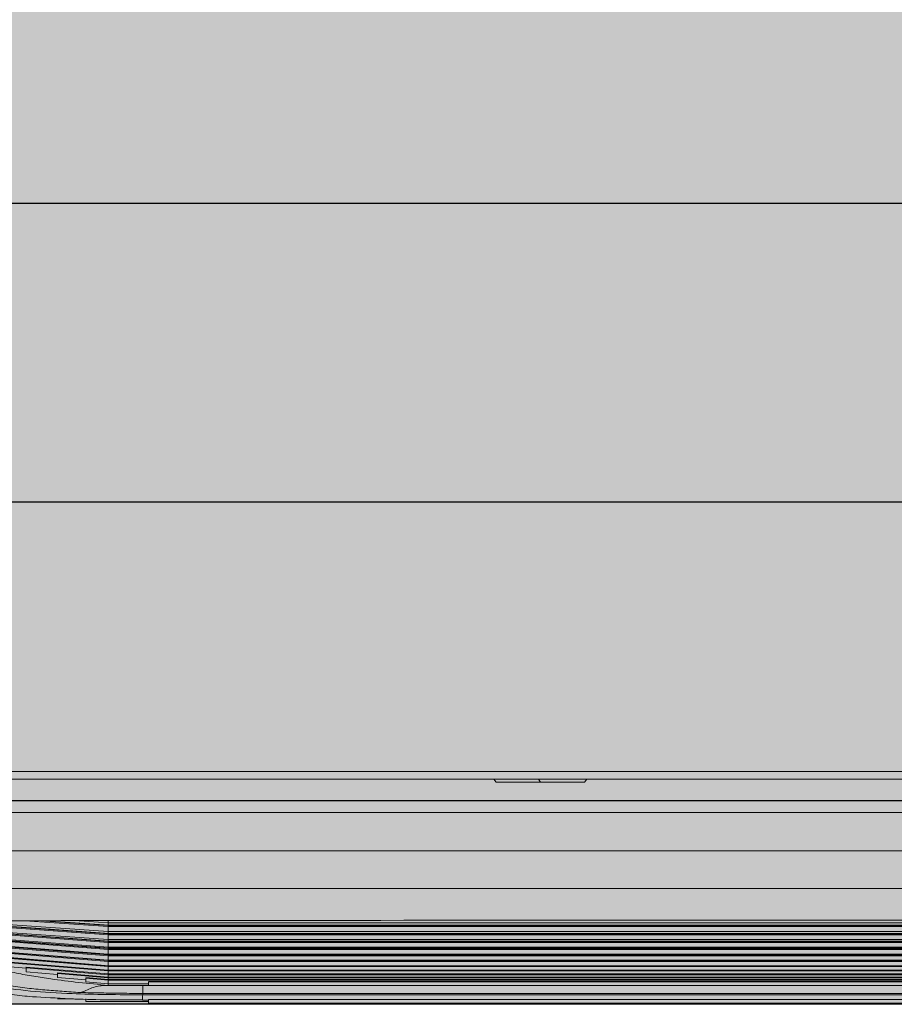
# Model space of a CAD drawing. Units: millimetres. Extents: x -471 to 6182, y 42 to 4491.
# Drawn here: x 3345 to 3345, y 1182 to 1182 of the extents above; entities that cross this region are included whole.
import ezdxf

# ---------------------------------------------------------------- set-up
doc = ezdxf.new("R2010")
doc.units = ezdxf.units.MM
doc.linetypes.add('SLD-Sólida', pattern=[0])
doc.layers.add('A-DUTO-VC', color=2, linetype='Continuous', lineweight=30)
doc.layers.add('ARQ-diversos', color=1, linetype='Continuous')
doc.layers.add('ARQ_ESTRUTURA CORTE', color=4, linetype='Continuous')

msp = doc.modelspace()

# ---------------------------------------------------------------- hatches: boundary and pattern name
at = {"layer": 'A-DUTO-VC'}
h = msp.add_hatch(color=253, dxfattribs=at)
h.dxf.hatch_style = 1
h.paths.add_polyline_path([(3344.826354426521, 1182.293272585343), (3345.677730900425, 1182.293272585343), (3345.677730900425, 1181.997173206866), (3345.67823092379, 1181.997173206866), (3345.67823092379, 1181.995673226178), (3345.728025895733, 1181.995673226178), (3345.726968459222, 1181.98358726919), (3345.551846731607, 1181.963573379612), (3344.953838094212, 1181.963573292513), (3344.77893479987, 1181.98368876545), (3344.777886334886, 1181.995673226178), (3344.82832087316, 1181.995673226178), (3344.82832087316, 1182.001271950066), (3344.827654433626, 1182.001271950066), (3344.826354437106, 1182.002571946574)])

# ---------------------------------------------------------------- linework, layer by layer
at = {"color": 1, "linetype": 'SLD-Sólida', "lineweight": 15}
for p, q in [((3345.505889487642, 1182.002571957171), (3344.989851129431, 1182.002571957171)), ((3345.490670916814, 1182.001271950066), (3345.015380871672, 1182.001271950066)), ((3345.191928361732, 1182.000749902785), (3345.191544865448, 1182.001271950066)), ((3345.198999875415, 1182.001271950066), (3345.199383375425, 1182.000749902785)), ((3345.199555103857, 1182.00124992615), (3345.2065847341, 1182.00124992615)), ((3345.206756462533, 1182.000749902785), (3345.207139958817, 1182.001271950066)), ((3345.191928361732, 1182.000749902785), (3345.199383375425, 1182.000749902785)), ((3345.199383375425, 1182.000749902785), (3345.206756462533, 1182.000749902785)), ((3345.097025898475, 1181.997673200429), (3345.490025890249, 1181.997673200429)), ((3345.105225888271, 1181.977267490685), (3345.126942989606, 1181.975767957032)), ((3345.10524962582, 1181.97675527817), (3345.126966727156, 1181.975212233127)), ((3345.10525296368, 1181.976927505792), (3345.126970057565, 1181.975389556945)), ((3345.112985816974, 1181.977533655227), (3345.126966727156, 1181.976579176247)), ((3345.115593818206, 1181.977536099017), (3345.126970057565, 1181.976762281716)), ((3345.127121490616, 1181.976816194117), (3345.116491866488, 1181.977536933482)), ((3345.122084525603, 1181.977542178691), (3345.126942989606, 1181.977220879853)), ((3345.126942989606, 1181.977220879853), (3345.126952436942, 1181.977546708644)), ((3345.126942989606, 1181.977220879853), (3345.381508794803, 1181.977220879853)), ((3345.126966727156, 1181.976579176247), (3345.381485057253, 1181.976579176247)), ((3345.126970057565, 1181.976762281716), (3345.381481719393, 1181.976762281716)), ((3345.105225888271, 1181.975968824685), (3345.126942989606, 1181.974410014212)), ((3345.105225888271, 1181.974764572442), (3345.126942989606, 1181.973150836289)), ((3345.10524962582, 1181.975541012347), (3345.126966727156, 1181.973941819728)), ((3345.10525296368, 1181.975707309306), (3345.126970057565, 1181.974112855256)), ((3345.10525296368, 1181.974582271636), (3345.126970057565, 1181.972935723126)), ((3345.126942989606, 1181.975767957032), (3345.126942989606, 1181.975446062148)), ((3345.126942989606, 1181.975767957032), (3345.381508794803, 1181.975767957032)), ((3345.126942989606, 1181.975425617755), (3345.126942989606, 1181.975389556945)), ((3345.126966727156, 1181.975212233127), (3345.381485057253, 1181.975212233127)), ((3345.126970057565, 1181.975389556945), (3345.381481719393, 1181.975389556945)), ((3345.105225888271, 1181.973658101619), (3345.126942989606, 1181.971993880332)), ((3345.10524962582, 1181.974422352374), (3345.126966727156, 1181.972771452725)), ((3345.10524962582, 1181.973402427495), (3345.126966727156, 1181.971704380572)), ((3345.10525296368, 1181.973555522025), (3345.126970057565, 1181.971861409009)), ((3345.126942989606, 1181.974410014212), (3345.126942989606, 1181.974160419762)), ((3345.126942989606, 1181.974410014212), (3345.381508794803, 1181.974410014212)), ((3345.126942989606, 1181.974137054742), (3345.126942989606, 1181.974112855256)), ((3345.126942989606, 1181.973150836289), (3345.126942989606, 1181.972948567927)), ((3345.126942989606, 1181.973150836289), (3345.381508794803, 1181.973150836289)), ((3345.126966727156, 1181.973941819728), (3345.381485057253, 1181.973941819728)), ((3345.126970057565, 1181.974112855256), (3345.381481719393, 1181.974112855256)), ((3345.126970057565, 1181.972935723126), (3345.381481719393, 1181.972935723126)), ((3345.105225888271, 1181.972652481854), (3345.126942989606, 1181.970942364991)), ((3345.10524962582, 1181.972484039128), (3345.126966727156, 1181.970743523896)), ((3345.10524962582, 1181.971669690669), (3345.126966727156, 1181.969891564906)), ((3345.10525296368, 1181.972629861892), (3345.126970057565, 1181.970892893136)), ((3345.10525296368, 1181.97180791384), (3345.126970057565, 1181.970032857716)), ((3345.126942989606, 1181.971993880332), (3345.126942989606, 1181.971863375962)), ((3345.126942989606, 1181.971993880332), (3345.381508794803, 1181.971993880332)), ((3345.126966727156, 1181.972771452725), (3345.381485057253, 1181.972771452725)), ((3345.126966727156, 1181.971704380572), (3345.381485057253, 1181.971704380572)), ((3345.126970057565, 1181.971861409009), (3345.381481719393, 1181.971861409009)), ((3345.108475891132, 1181.970823513329), (3345.126970057565, 1181.969283657134)), ((3345.108475891132, 1181.970692681134), (3345.126966727156, 1181.969150828183)), ((3345.108475891132, 1181.969994680941), (3345.113225889582, 1181.969596819938)), ((3345.113225889582, 1181.969770895303), (3345.1131350074, 1181.969778554499)), ((3345.113225889582, 1181.969809578717), (3345.126970057565, 1181.968647377551)), ((3345.113225889582, 1181.969686703742), (3345.126966727156, 1181.96852339989)), ((3345.126942989606, 1181.970942364991), (3345.126942989606, 1181.970884488881)), ((3345.126942989606, 1181.970942364991), (3345.381508794803, 1181.970942364991)), ((3345.126966727156, 1181.970743523896), (3345.381485057253, 1181.970743523896)), ((3345.126966727156, 1181.969891564906), (3345.381485057253, 1181.969891564906)), ((3345.126970057565, 1181.970892893136), (3345.381481719393, 1181.970892893136)), ((3345.126970057565, 1181.970032857716), (3345.381481719393, 1181.970032857716)), ((3345.127123777944, 1181.970902340472), (3345.126971629638, 1181.970914470017)), ((3345.113225889582, 1181.969009714187), (3345.118475896496, 1181.968563603223)), ((3345.118475896496, 1181.96880699879), (3345.118416947502, 1181.968812035382)), ((3345.118475896496, 1181.96885307318), (3345.126970057565, 1181.968125777305)), ((3345.118475896496, 1181.968738662064), (3345.126966727156, 1181.968010978759)), ((3345.118475896496, 1181.96808503753), (3345.123225894946, 1181.967676775515)), ((3345.12324378379, 1181.967989401877), (3345.123195869106, 1181.9679935444)), ((3345.123225894946, 1181.968043999732), (3345.126970057565, 1181.967720316708)), ((3345.123225894946, 1181.967938588918), (3345.126966727156, 1181.967614995301)), ((3345.126966727156, 1181.969150828183), (3345.381485057253, 1181.969150828183)), ((3345.126966727156, 1181.96852339989), (3345.381485057253, 1181.96852339989)), ((3345.126966727156, 1181.968010978759), (3345.381485057253, 1181.968010978759)), ((3345.126978245753, 1181.969253825009), (3345.126969387013, 1181.969254570067)), ((3345.126970057565, 1181.969283657134), (3345.381481719393, 1181.969283657134)), ((3345.126970057565, 1181.968647377551), (3345.381481719393, 1181.968647377551)), ((3345.126970057565, 1181.968125777305), (3345.381481719393, 1181.968125777305)), ((3345.123225894946, 1181.967310892403), (3345.126942989606, 1181.966988669694)), ((3345.126332988221, 1181.9667141307), (3345.126942989606, 1181.966708200038)), ((3345.126942989606, 1181.966988669694), (3345.133725893873, 1181.966988669694)), ((3345.126942989606, 1181.966708200038), (3345.132725884396, 1181.966694729388)), ((3345.126966727156, 1181.967614995301), (3345.381485057253, 1181.967614995301)), ((3345.126970057565, 1181.967720316708), (3345.381481719393, 1181.967720316708)), ((3345.132725891847, 1181.966694699586), (3345.375745666403, 1181.966694699586)), ((3345.133725893873, 1181.967336522401), (3345.374725890536, 1181.967336522401)), ((3345.133725893873, 1181.966739313662), (3345.374725890536, 1181.966739313662)), ((3345.132725891847, 1181.965371863902), (3345.132725891847, 1181.965170251191)), ((3345.375725892562, 1181.965371804297), (3345.132725891847, 1181.965371804297)), ((3345.132725891847, 1181.965170012772), (3345.375725892562, 1181.965170012772)), ((3345.120718312639, 1181.964496837914), (3345.118475896496, 1181.964496837914)), ((3345.118475896496, 1181.964472757638), (3345.12112664916, 1181.964472757638)), ((3345.133725893873, 1181.964067833484), (3345.123225894946, 1181.964067833484)), ((3345.123225894946, 1181.9640411008), (3345.133725893873, 1181.9640411008)), ((3345.132704851407, 1181.964287536204), (3345.133725893873, 1181.964287536204)), ((3345.374725890536, 1181.964353369534), (3345.133725893873, 1181.964353369534)), ((3345.374725890536, 1181.963766144574), (3345.133725893873, 1181.963766144574))]:
    msp.add_line(p, q, dxfattribs=at)
at = {"color": 1, "linetype": 'SLD-Sólida', "lineweight": 15, "flags": 128}
for points in [[(3345.127122064311, 1181.975433425963), (3345.116463509578, 1181.976186262429), (3345.10511731841, 1181.97698767668)], [(3345.381484178085, 1181.976810650885), (3345.254729057386, 1181.976809995234), (3345.126967606324, 1181.976810650885)], [(3345.12712257095, 1181.974147247136), (3345.116464001316, 1181.974928127587), (3345.105117780346, 1181.975759373963)], [(3345.127123010534, 1181.972961233914), (3345.11646443345, 1181.973767923177), (3345.105118182677, 1181.974626706899)], [(3345.381483909864, 1181.975425617755), (3345.254729057386, 1181.975424962104), (3345.126967874545, 1181.975425617755)], [(3345.127123412866, 1181.971878604949), (3345.116464805979, 1181.972708897651), (3345.105118555206, 1181.973592745126)], [(3345.381483656544, 1181.974137054742), (3345.254729057386, 1181.974136428893), (3345.126968135316, 1181.974137054742)], [(3345.381483403224, 1181.972948567927), (3345.254729057386, 1181.972947971881), (3345.126968381185, 1181.972948567927)], [(3345.126971577484, 1181.97091449982), (3345.116465163607, 1181.971753852427), (3345.105118897933, 1181.972660349667)], [(3345.12712410577, 1181.970035063088), (3345.116465476531, 1181.970905469716), (3345.105119195956, 1181.971832053721)], [(3345.381483149904, 1181.971863375962), (3345.254729057386, 1181.971862809718), (3345.126968627054, 1181.971863375962)], [(3345.374725890536, 1181.967411296428), (3345.255167298209, 1181.967411445439), (3345.133725893873, 1181.967411296428)], [(3345.133725893873, 1181.963719176114), (3345.253755188737, 1181.963719444335), (3345.374725890536, 1181.963719176114)]]:
    msp.add_lwpolyline(points, dxfattribs=at)
at = {"color": 2, "linetype": 'SLD-Sólida', "lineweight": 15, "flags": 128}
msp.add_lwpolyline([(3344.956525904316, 1181.963573383153), (3345.109608424086, 1181.963573055327), (3345.262690969001, 1181.963573144734), (3345.551846731606, 1181.963573379611)], dxfattribs=at)
at = {"color": 2, "linetype": 'SLD-Sólida', "lineweight": 15}
msp.add_open_spline([(3344.838025880236, 1181.995673226178), (3345.680023029425, 1181.995673226179), (3345.684359873536, 1181.995673226178), (3345.691052183251, 1181.995673226178), (3345.698111851481, 1181.995673226178), (3345.704656424307, 1181.995673226178), (3345.710573102961, 1181.995673226178), (3345.71576391008, 1181.995673226178), (3345.720135825225, 1181.995673226178), (3345.723619937925, 1181.995673226178), (3345.726135617225, 1181.995673226178), (3345.727729371709, 1181.995673226178), (3345.727927088019, 1181.995673226178), (3345.728025895733, 1181.995673226178)], degree=3, knots=[0.1088065740403737, 0.1088065740403737, 0.1088065740403737, 0.1088065740403737, 0.166693790754142, 0.249999824391516, 0.3332996358335814, 0.4166937770247188, 0.4999999579547398, 0.5833003044654698, 0.6666936575309661, 0.750000120850296, 0.8333009533764969, 0.9166930037828069, 1, 1, 1, 1], dxfattribs=at)
at = {"color": 1, "linetype": 'SLD-Sólida', "lineweight": 15}
for points, knots in [([(3345.006025892872, 1181.989273833096), (3345.014071983474, 1181.989275000107), (3345.054302441398, 1181.989280835161), (3345.218969102956, 1181.989306319138), (3345.375589675702, 1181.989288216098), (3345.500025880713, 1181.989273833096)], [0, 0, 0, 0, 0.04886289997555716, 0.2443145297120104, 1, 1, 1, 1]), ([(3345.500025880713, 1181.982943223775), (3345.495359219489, 1181.982943789238), (3345.472025888552, 1181.982946616553), (3345.37402589387, 1181.982958737489), (3345.251335174522, 1181.982967891308), (3345.110001842702, 1181.982956026878), (3345.043335176785, 1181.982947817863), (3345.006025892872, 1181.982943223775)], [0, 0, 0, 0, 0.02834004891859401, 0.1417003953232899, 0.5951416903591877, 0.7734253931740143, 0.9999999999999999, 0.9999999999999999, 0.9999999999999999, 0.9999999999999999]), ([(3345.008027401942, 1181.977435605586), (3345.089693545398, 1181.977550046485), (3345.253025873599, 1181.97777892834), (3345.416358201799, 1181.977550046524), (3345.498024386543, 1181.977435605586)], [0, 0, 0, 0, 0.4999998736055546, 1, 1, 1, 1]), ([(3345.126942989606, 1181.977220879853), (3345.126942989606, 1181.977066911373), (3345.126942989606, 1181.976911568065), (3345.126942989606, 1181.976760046443), (3345.126942989606, 1181.976758705438)], [0, 0, 0, 0, 0.9911497467634187, 1, 1, 1, 1]), ([(3345.126942989606, 1181.975767957032), (3345.126947411931, 1181.975919173246), (3345.126955309202, 1181.976189211161), (3345.126963238234, 1181.976460016755), (3345.126966727156, 1181.976579176247)], [0, 0, 0, 0, 0.559981416807206, 1, 1, 1, 1]), ([(3345.126966727156, 1181.976579176247), (3345.126967704978, 1181.976615309797), (3345.126969612942, 1181.976685814922), (3345.126969911847, 1181.97673722101), (3345.126970057565, 1181.976762281716)], [0, 0, 0, 0, 0.5124953518242309, 0.9999999999999999, 0.9999999999999999, 0.9999999999999999, 0.9999999999999999]), ([(3345.126970057565, 1181.976762281716), (3345.126970741554, 1181.976780069591), (3345.126972108893, 1181.976815628714), (3345.126972064504, 1181.976832342226), (3345.126970564217, 1181.976826327026), (3345.126970556754, 1181.976826297105)], [0, 0, 0, 0, 0.4989871041145416, 0.9975078459803428, 1, 1, 1, 1]), ([(3345.126942989606, 1181.974410014212), (3345.126947411788, 1181.974559498706), (3345.126955308407, 1181.974826430709), (3345.126963238147, 1181.975094350847), (3345.126966727156, 1181.975212233127)], [0, 0, 0, 0, 0.5600096356107143, 1, 1, 1, 1]), ([(3345.126966727156, 1181.975212233127), (3345.126967704978, 1181.975247808928), (3345.126969612807, 1181.975317220927), (3345.126969911811, 1181.975365851196), (3345.126970057565, 1181.975389556945)], [0, 0, 0, 0, 0.512530995743944, 1, 1, 1, 1]), ([(3345.126970057565, 1181.975389556945), (3345.126970882072, 1181.975407170469), (3345.126972414174, 1181.975439900011), (3345.126971270993, 1181.975441342722), (3345.126970743019, 1181.975442009032)], [0, 0, 0, 0, 0.5381536930409279, 1, 1, 1, 1]), ([(3345.126942989606, 1181.973150836289), (3345.126947411836, 1181.973298162005), (3345.126955308669, 1181.973561243471), (3345.126963238176, 1181.973825532605), (3345.126966727156, 1181.973941819728)], [0, 0, 0, 0, 0.5600003594548625, 1, 1, 1, 1]), ([(3345.126966727156, 1181.973941819728), (3345.126967704977, 1181.973976732202), (3345.126969612735, 1181.974044847448), (3345.126969911791, 1181.974090568522), (3345.126970057565, 1181.974112855256)], [0, 0, 0, 0, 0.5125500694593708, 1, 1, 1, 1]), ([(3345.126966727156, 1181.972771452725), (3345.126967704978, 1181.972805609148), (3345.12696961281, 1181.972872251886), (3345.126969911811, 1181.972914922497), (3345.126970057565, 1181.972935723126)], [0, 0, 0, 0, 0.5125303049993407, 0.9999999999999999, 0.9999999999999999, 0.9999999999999999, 0.9999999999999999]), ([(3345.126970057565, 1181.972935723126), (3345.126970822664, 1181.972949166949), (3345.126972352065, 1181.972976040598), (3345.126971221096, 1181.972976729147), (3345.126969182601, 1181.972955145857), (3345.126968381185, 1181.972946660579)], [0, 0, 0, 0, 0.3779126871514857, 0.7554319351198878, 1, 1, 1, 1]), ([(3345.126970057565, 1181.974112855256), (3345.126970895662, 1181.974129012781), (3345.126972374446, 1181.974157522039), (3345.126971314153, 1181.974155925755), (3345.126970854777, 1181.974155234158)], [0, 0, 0, 0, 0.5667466407235869, 1, 1, 1, 1]), ([(3345.126942989606, 1181.971993880332), (3345.1269474118, 1181.972138652714), (3345.126955308469, 1181.972397171385), (3345.126963238154, 1181.972657090327), (3345.126966727156, 1181.972771452725)], [0, 0, 0, 0, 0.5600074450886885, 1, 1, 1, 1]), ([(3345.126942989606, 1181.970942364991), (3345.126947411827, 1181.971084174495), (3345.126955308618, 1181.971337404777), (3345.12696323817, 1181.971592249461), (3345.126966727156, 1181.971704380572)], [0, 0, 0, 0, 0.5600021556987935, 0.9999999999999999, 0.9999999999999999, 0.9999999999999999, 0.9999999999999999]), ([(3345.126966727156, 1181.971704380572), (3345.126967704979, 1181.971737687926), (3345.126969613013, 1181.971802680885), (3345.126969911867, 1181.971842161349), (3345.126970057565, 1181.971861409009)], [0, 0, 0, 0, 0.5124763470106938, 1, 1, 1, 1]), ([(3345.126970057565, 1181.971861409009), (3345.126970820585, 1181.971873131627), (3345.126972345813, 1181.971896564416), (3345.12697127264, 1181.97189284505), (3345.126969334709, 1181.971869774021), (3345.126968627054, 1181.971861349404)], [0, 0, 0, 0, 0.3885717131800362, 0.7767308456624175, 1, 1, 1, 1]), ([(3345.113225889582, 1181.969009714187), (3345.113225889582, 1181.969135452697), (3345.113225889582, 1181.969359987004), (3345.113225889582, 1181.969586873135), (3345.113225889582, 1181.969686703742)], [0, 0, 0, 0, 0.5599968709562775, 1, 1, 1, 1]), ([(3345.126942989606, 1181.969999181092), (3345.1269474119, 1181.970137630276), (3345.126955309028, 1181.970384866443), (3345.126963238215, 1181.970633931971), (3345.126966727156, 1181.970743523896)], [0, 0, 0, 0, 0.5599875795152741, 0.9999999999999999, 0.9999999999999999, 0.9999999999999999, 0.9999999999999999]), ([(3345.126945925135, 1181.969256507218), (3345.126949370112, 1181.969361433446), (3345.126956291035, 1181.969572229118), (3345.126963238087, 1181.969784802586), (3345.126966727156, 1181.969891564906)], [0, 0, 0, 0, 0.4977627236808196, 1, 1, 1, 1]), ([(3345.126966727156, 1181.970743523896), (3345.126967704978, 1181.970775896531), (3345.12696961284, 1181.970839059893), (3345.12696991182, 1181.970875250852), (3345.126970057565, 1181.970892893136)], [0, 0, 0, 0, 0.5125223505480744, 1, 1, 1, 1]), ([(3345.126966727156, 1181.969891564906), (3345.126967704979, 1181.969922890295), (3345.126969613021, 1181.969984016048), (3345.126969911869, 1181.97001685022), (3345.126970057565, 1181.970032857716)], [0, 0, 0, 0, 0.5124744689120542, 1, 1, 1, 1]), ([(3345.126970057565, 1181.970892893136), (3345.126970818594, 1181.970902857426), (3345.126972340144, 1181.970922779366), (3345.126971320645, 1181.970914902897), (3345.126969487374, 1181.970890605871), (3345.126968872923, 1181.970882462323)], [0, 0, 0, 0, 0.3994992680941071, 0.7987322912628243, 1, 1, 1, 1]), ([(3345.126970057565, 1181.970032857716), (3345.126970815848, 1181.970041042525), (3345.126972331848, 1181.970057406045), (3345.12697137427, 1181.970045583816), (3345.126969631664, 1181.970020352892), (3345.126969103891, 1181.970012711346)], [0, 0, 0, 0, 0.4109523130632876, 0.8215985193948026, 1, 1, 1, 1]), ([(3345.108535212654, 1181.969452457488), (3345.10954104642, 1181.969227457522), (3345.111489631094, 1181.968791568908), (3345.114423713423, 1181.968266762289), (3345.117880901839, 1181.967735891842), (3345.122003520074, 1181.967218853382), (3345.125296146435, 1181.966896373554), (3345.126942989606, 1181.966735081733)], [0, 0, 0, 0, 0.1773378492882936, 0.343553604325729, 0.4990871248966239, 0.7494629339549124, 1, 1, 1, 1]), ([(3345.118475896496, 1181.96808503753), (3345.118475896496, 1181.968206365107), (3345.118475896496, 1181.968423019021), (3345.118475896496, 1181.968642216552), (3345.118475896496, 1181.968738662064)], [0, 0, 0, 0, 0.5600063903576088, 0.9999999999999999, 0.9999999999999999, 0.9999999999999999, 0.9999999999999999]), ([(3345.123225894946, 1181.967310892403), (3345.123225894946, 1181.967427333901), (3345.123225894946, 1181.967635260835), (3345.123225894946, 1181.967845907036), (3345.123225894946, 1181.967938588918)], [0, 0, 0, 0, 0.560011608821039, 1, 1, 1, 1]), ([(3345.126948860664, 1181.96862144953), (3345.126951327712, 1181.968694359222), (3345.126957268706, 1181.968869935928), (3345.126963237155, 1181.969047183906), (3345.126966727156, 1181.969150828183)], [0, 0, 0, 0, 0.4152583398908722, 1, 1, 1, 1]), ([(3345.126951609928, 1181.968090372146), (3345.12695316149, 1181.968134649321), (3345.126958189171, 1181.96827812499), (3345.126963237064, 1181.968423138286), (3345.126966727156, 1181.96852339989)], [0, 0, 0, 0, 0.3086040640426321, 0.9999999999999999, 0.9999999999999999, 0.9999999999999999, 0.9999999999999999]), ([(3345.126954582709, 1181.967675911248), (3345.126955143965, 1181.967691290693), (3345.12695918997, 1181.967802158883), (3345.12696323943, 1181.967914350323), (3345.126966727156, 1181.968010978759)], [0, 0, 0, 0, 0.1387182818113836, 1, 1, 1, 1]), ([(3345.126966727156, 1181.969150828183), (3345.126967704976, 1181.969181047687), (3345.126969612525, 1181.969240000425), (3345.126969911733, 1181.969269351557), (3345.126970057565, 1181.969283657134)], [0, 0, 0, 0, 0.5126055877798803, 1, 1, 1, 1]), ([(3345.126966727156, 1181.96852339989), (3345.126967704978, 1181.968552399627), (3345.126969612849, 1181.968608982298), (3345.126969911822, 1181.968634794575), (3345.126970057565, 1181.968647377551)], [0, 0, 0, 0, 0.5125197421253902, 1, 1, 1, 1]), ([(3345.126966727156, 1181.968010978759), (3345.126967704977, 1181.968038710806), (3345.126969612648, 1181.968092814405), (3345.126969911767, 1181.968114975426), (3345.126970057565, 1181.968125777305)], [0, 0, 0, 0, 0.5125730267514567, 1, 1, 1, 1]), ([(3345.126970057565, 1181.969283657134), (3345.126970815686, 1181.96928985762), (3345.126972335795, 1181.969302290215), (3345.126971310392, 1181.969284107349), (3345.126969663875, 1181.969258794485), (3345.126969193298, 1181.969251560033)], [0, 0, 0, 0, 0.4154010547557765, 0.8329208076323295, 1, 1, 1, 1]), ([(3345.126970057565, 1181.968647377551), (3345.126970812453, 1181.968651803892), (3345.126972325943, 1181.968660678354), (3345.126971368188, 1181.968639374936), (3345.126969829678, 1181.968613545628), (3345.126969446618, 1181.968607114613)], [0, 0, 0, 0, 0.4277019025201764, 0.8575084828210698, 0.9999999999999999, 0.9999999999999999, 0.9999999999999999, 0.9999999999999999]), ([(3345.126970057565, 1181.968125777305), (3345.12697081181, 1181.968128429327), (3345.126972323857, 1181.968133745881), (3345.126971435822, 1181.968109536933), (3345.126969986903, 1181.968083440988), (3345.126969685036, 1181.968078004182)], [0, 0, 0, 0, 0.4406985757245638, 0.883475646797232, 1, 1, 1, 1]), ([(3345.12226478495, 1181.965541915954), (3345.1212456566, 1181.965611954224), (3345.11923490665, 1181.9657501404), (3345.116272200196, 1181.965971575507), (3345.113291233421, 1181.966272201027), (3345.110371293578, 1181.966679528219), (3345.108495979609, 1181.967096106111), (3345.107601923126, 1181.967294709742)], [0, 0, 0, 0, 0.1962759195190203, 0.3872542598816713, 0.5871704453513212, 0.8031833890706822, 1, 1, 1, 1]), ([(3345.107601923126, 1181.966628598035), (3345.109670685101, 1181.966320512056), (3345.113862705367, 1181.965696224349), (3345.120364189981, 1181.965349365993), (3345.126716108606, 1181.965179837031), (3345.13070836195, 1181.965173469231), (3345.132725891847, 1181.965170251191)], [0, 0, 0, 0, 0.2720176045619224, 0.5512008268489937, 0.7731943161738627, 0.9999999999999999, 0.9999999999999999, 0.9999999999999999, 0.9999999999999999]), ([(3345.126332988221, 1181.9667141307), (3345.125976588043, 1181.966696656236), (3345.125262585148, 1181.966661648347), (3345.124221778239, 1181.966336579362), (3345.123224945497, 1181.965871779851), (3345.122584054048, 1181.965651601098), (3345.12226478495, 1181.965541915954)], [0, 0, 0, 0, 0.2493845169500269, 0.4996104889778515, 0.7507239213280349, 1, 1, 1, 1]), ([(3345.126942982155, 1181.966735081733), (3345.126942132742, 1181.966734345658), (3345.126940378651, 1181.966732825617), (3345.126920316167, 1181.966729702741), (3345.12683806401, 1181.966724007395), (3345.126632942792, 1181.966718333276), (3345.126446763218, 1181.966715724769), (3345.126332988221, 1181.9667141307)], [0, 0, 0, 0, 0.03909643312144839, 0.08073646985664744, 0.1826005898958557, 0.5004843261770524, 1, 1, 1, 1]), ([(3345.126942989606, 1181.966988669694), (3345.126947411864, 1181.967104837388), (3345.126955308825, 1181.967312281622), (3345.126963238193, 1181.967522498696), (3345.126966727156, 1181.967614995301)], [0, 0, 0, 0, 0.5599948011579559, 1, 1, 1, 1]), ([(3345.126942989606, 1181.966988669694), (3345.126942989606, 1181.966932930928), (3345.126942989606, 1181.966833402931), (3345.126942989606, 1181.96676512285), (3345.126942989606, 1181.966735081733)], [0, 0, 0, 0, 0.5600310305048942, 1, 1, 1, 1]), ([(3345.126966727156, 1181.967614995301), (3345.126967704976, 1181.967641365551), (3345.126969612536, 1181.967692809403), (3345.126969911736, 1181.967711302984), (3345.126970057565, 1181.967720316708)], [0, 0, 0, 0, 0.5126025432443475, 1, 1, 1, 1]), ([(3345.132725891847, 1181.966694699586), (3345.132725891847, 1181.966685824901), (3345.132725891847, 1181.966667103268), (3345.132725891847, 1181.966574234648), (3345.132725891847, 1181.966425935905), (3345.132725891847, 1181.966224859272), (3345.132725891847, 1181.965993450113), (3345.132725891847, 1181.965760254205), (3345.132725891847, 1181.965547378876), (3345.132725891847, 1181.965428268833), (3345.132725891847, 1181.965371804297)], [0, 0, 0, 0, 0.1098548829544682, 0.2317448803118924, 0.3631862109726769, 0.4999989240029241, 0.636817501258425, 0.7682595139524742, 0.8901426073210971, 1, 1, 1, 1]), ([(3345.133725893873, 1181.967336522401), (3345.133725893873, 1181.967224261038), (3345.133725893873, 1181.967023795688), (3345.133725893873, 1181.9668262382), (3345.133725893873, 1181.966739313662)], [0, 0, 0, 0, 0.560003831297776, 1, 1, 1, 1]), ([(3345.10833997764, 1181.965602533877), (3345.109171355657, 1181.965464983341), (3345.111086865014, 1181.965148064522), (3345.113304631441, 1181.96490799851), (3345.114711713577, 1181.964812948408), (3345.11493094005, 1181.964798139394)], [0, 0, 0, 0, 0.3929763810679724, 0.9054243930226475, 0.9999999999999999, 0.9999999999999999, 0.9999999999999999, 0.9999999999999999]), ([(3345.132702355463, 1181.964296506703), (3345.130813867427, 1181.9643002557), (3345.126990106288, 1181.964307846572), (3345.120928570004, 1181.964427725066), (3345.117004346782, 1181.964695972475), (3345.114860994, 1181.964842485249)], [0, 0, 0, 0, 0.3069242986180822, 0.6214522851696267, 1, 1, 1, 1]), ([(3345.132725891847, 1181.965371923507), (3345.131555354683, 1181.965389600881), (3345.129228531895, 1181.965424740405), (3345.125721655239, 1181.965477771546), (3345.123428117757, 1181.96552032958), (3345.12226478495, 1181.965541915954)], [0, 0, 0, 0, 0.3328225263553573, 0.6615928672994483, 1, 1, 1, 1]), ([(3345.132725891847, 1181.965170012772), (3345.1327242084, 1181.964997198525), (3345.132720841453, 1181.964651564565), (3345.13271327584, 1181.964338576649), (3345.132707558231, 1181.964317669716), (3345.132704851407, 1181.964307771981)], [0, 0, 0, 0, 0.3449343397369649, 0.6898795832525486, 0.9999999999999999, 0.9999999999999999, 0.9999999999999999, 0.9999999999999999]), ([(3345.123225894946, 1181.964511560262), (3345.123225894946, 1181.964427739173), (3345.123225894946, 1181.964278064765), (3345.123225894946, 1181.964132068503), (3345.123225894946, 1181.964067833484)], [0, 0, 0, 0, 0.5600228502777892, 0.9999999999999999, 0.9999999999999999, 0.9999999999999999, 0.9999999999999999]), ([(3345.133725893873, 1181.964353369534), (3345.133725893873, 1181.964242423684), (3345.133725893873, 1181.964044301903), (3345.133725893873, 1181.963851138679), (3345.133725893873, 1181.963766144574)], [0, 0, 0, 0, 0.559988158135685, 1, 1, 1, 1])]:
    msp.add_open_spline(points, degree=3, knots=knots, dxfattribs=at)
at = {"layer": 'A-DUTO-VC'}
msp.add_lwpolyline([(3344.826354426521, 1182.293272585343), (3345.677730900425, 1182.293272585343), (3345.677730900425, 1181.997173206866), (3345.67823092379, 1181.997173206866), (3345.67823092379, 1181.995673226178), (3345.728025895733, 1181.995673226178), (3345.726968459222, 1181.98358726919), (3345.551846731607, 1181.963573379612), (3344.953838094212, 1181.963573292513), (3344.77893479987, 1181.98368876545), (3344.777886334886, 1181.995673226178), (3344.82832087316, 1181.995673226178), (3344.82832087316, 1182.001271950066), (3344.827654433626, 1182.001271950066), (3344.826354437106, 1182.002571946574), (3344.826354437106, 1182.293272585343)], dxfattribs=at)
at = {"layer": 'ARQ-diversos'}
msp.add_line((3338.412856390942, 1182.097679119144), (3359.912855193799, 1182.097679119144), dxfattribs=at)
at = {"layer": 'ARQ_ESTRUTURA CORTE'}
for p, q in [((3338.412856390942, 1182.047679119144), (3359.9128551938, 1182.047679119144)), ((3340.562856314479, 1181.997679119144), (3359.912855193799, 1181.997679119144))]:
    msp.add_line(p, q, dxfattribs=at)

doc.saveas('drawing.dxf')
